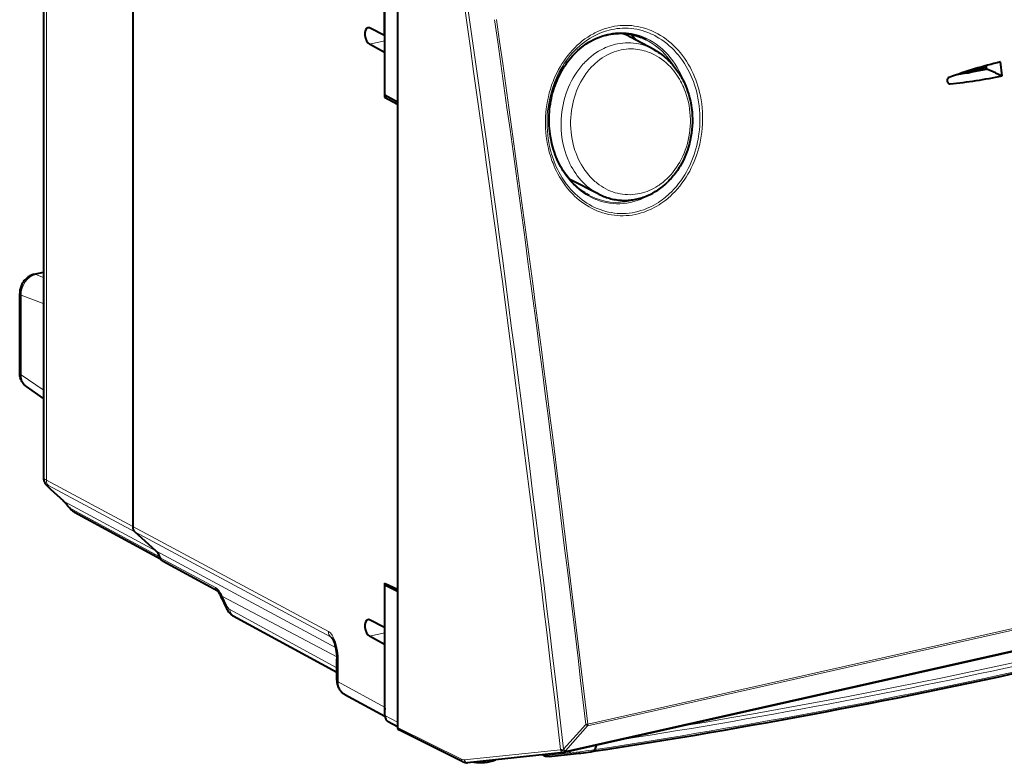
# Model space of a CAD drawing. Extents: x 0 to 420, y 0 to 297.
# Drawn here: x 312 to 366, y 216 to 257 of the extents above; entities that cross this region are included whole.
import ezdxf

# ---------------------------------------------------------------- set-up
doc = ezdxf.new("R2010")
doc.units = 0

msp = doc.modelspace()

# ---------------------------------------------------------------- linework, layer by layer
at = {"color": 7, "lineweight": 40}
for p, q in [((312.973694, 266.574249), (312.973694, 231.348755)), ((317.875702, 263.831787), (317.875702, 228.695282)), ((317.875702, 263.831787), (317.875702, 228.695282)), ((331.730957, 252.388336), (331.730957, 259.545654)), ((332.422485, 259.189728), (332.422485, 252.001053)), ((331.721649, 255.654266), (331.721649, 259.084167)), ((331.721649, 255.654266), (330.88913, 256.07019)), ((331.721649, 255.654266), (331.730927, 255.656357)), ((346.516113, 254.886581), (345.240692, 255.57254)), ((345.811981, 255.552673), (345.82016, 255.549393)), ((331.721649, 254.714569), (330.88913, 255.180847)), ((331.721649, 254.714569), (331.730927, 254.71666)), ((331.721649, 254.714569), (331.721649, 252.271362)), ((364.799438, 253.895172), (363.358276, 253.570847)), ((364.785095, 253.812805), (364.7901, 253.818329)), ((364.799438, 253.842621), (364.799438, 254.007874)), ((365.293335, 253.601105), (364.821808, 253.811203)), ((365.650879, 253.441986), (365.564972, 254.204437)), ((365.293335, 253.601105), (365.650879, 253.441986)), ((331.877289, 252.306396), (331.721649, 252.271362)), ((331.721649, 252.271362), (332.422485, 251.886169)), ((332.422485, 252.001053), (331.730957, 252.388336)), ((332.422485, 252.001053), (332.422485, 225.125839)), ((332.422485, 251.886169), (332.422485, 225.240723)), ((343.5, 246.936905), (341.892303, 247.744034)), ((347.274414, 247.608276), (347.262817, 247.597031)), ((312.461975, 242.544327), (312.973694, 242.666321)), ((311.666748, 237.118073), (311.666748, 241.493103)), ((312.973694, 235.726273), (312.034882, 236.37706)), ((313.360382, 230.733673), (314.067688, 230.095749)), ((314.687531, 229.468903), (319.41272, 226.909958)), ((319.146729, 227.359573), (317.998718, 228.390213)), ((319.146729, 227.359573), (317.998718, 228.390213)), ((397.286469, 228.805603), (341.59201, 216.271988)), ((322.56366, 225.129776), (319.551575, 226.762955)), ((331.721649, 225.584106), (331.721649, 223.1409)), ((331.721649, 225.584106), (332.422485, 225.240723)), ((331.730957, 225.471313), (331.882324, 225.505371)), ((332.422485, 225.125839), (331.730957, 225.471313)), ((331.730957, 218.314011), (331.730957, 225.471313)), ((332.422485, 225.125839), (332.422485, 217.93718)), ((322.778595, 224.741409), (322.992035, 224.25856)), ((323.399475, 223.783707), (329.09021, 220.682632)), ((331.721649, 223.1409), (330.88913, 223.556808)), ((331.721649, 223.1409), (331.730957, 223.14299)), ((331.721649, 222.201202), (330.88913, 222.66748)), ((331.721649, 222.201202), (331.730957, 222.203293)), ((331.721649, 222.201202), (331.721649, 218.771301)), ((329.09021, 220.254456), (329.09021, 221.415939)), ((329.532654, 219.468643), (331.732849, 218.269684)), ((332.422485, 217.689423), (331.912689, 217.967224)), ((332.422485, 217.93718), (332.422485, 217.655273)), ((336.024353, 215.768356), (332.499847, 217.514145)), ((343.355072, 216.668823), (343.270203, 216.438217)), ((341.568787, 216.268188), (336.282318, 215.718216)), ((340.388855, 216.145264), (340.449249, 216.104645)), ((340.764832, 216.062851), (342.107788, 216.200409)), ((341.59201, 216.271988), (341.568817, 216.268188))]:
    msp.add_line(p, q, dxfattribs=at)
at = {"color": 7, "lineweight": 18}
for p, q in [((313.133545, 266.314575), (313.133545, 231.237442)), ((345.908417, 255.584991), (345.91684, 255.58165)), ((330.88913, 255.180847), (331.730927, 255.370285)), ((342.810028, 254.272888), (342.7453, 254.208374)), ((343.1745, 254.015533), (343.115753, 253.955765)), ((364.799469, 253.930939), (363.978485, 253.746185)), ((364.821808, 254.013947), (364.821808, 253.811203)), ((363.978485, 253.746185), (363.710968, 253.685989)), ((362.795502, 253.000153), (362.696838, 253.032898)), ((347.261749, 247.818436), (347.25116, 247.808182)), ((343.298859, 246.716827), (343.293335, 246.71904)), ((343.338684, 246.644409), (343.333099, 246.646667)), ((312.550354, 242.537613), (312.973694, 242.638535)), ((312.973694, 242.373795), (312.550354, 242.537613)), ((311.744324, 237.026596), (311.744324, 241.401627)), ((312.949219, 240.935349), (311.744324, 241.401627)), ((312.949219, 236.191376), (312.949219, 240.935349)), ((312.949219, 236.191376), (311.744324, 237.026596)), ((313.133545, 231.237442), (317.875702, 228.695282)), ((313.255859, 230.932755), (317.998718, 228.390213)), ((313.397461, 230.707565), (314.104797, 230.069626)), ((319.146729, 227.359573), (314.104797, 230.069626)), ((314.539673, 229.637573), (319.367157, 227.0327)), ((396.620514, 229.834091), (342.876343, 217.73938)), ((396.623688, 229.92952), (342.879486, 217.834808)), ((397.347015, 228.887817), (341.652557, 216.354202)), ((328.632477, 222.928802), (317.875702, 228.695282)), ((328.754822, 222.624115), (317.998718, 228.390213)), ((329.02002, 222.052628), (319.146729, 227.359573)), ((322.418915, 225.335266), (319.38855, 226.970718)), ((329.087982, 221.527725), (322.815857, 224.8508)), ((322.815857, 224.8508), (323.029266, 224.367935)), ((323.218658, 224.130005), (329.09021, 220.930389)), ((328.754822, 222.624115), (328.822693, 222.563034)), ((330.88913, 222.66748), (331.730957, 222.856918)), ((329.170135, 220.161713), (329.170135, 221.323196)), ((329.170135, 220.161713), (331.721649, 218.771301)), ((332.422485, 217.93718), (331.730957, 218.314011)), ((332.422485, 217.655273), (335.946991, 215.909485)), ((342.777039, 217.817612), (341.557709, 216.452591)), ((342.876343, 217.73938), (341.656952, 216.374588)), ((341.382019, 216.429016), (341.386414, 216.449387)), ((336.09552, 215.879044), (341.382019, 216.429016)), ((340.535278, 216.160675), (340.59787, 216.112625)), ((340.5979, 216.112625), (341.940826, 216.250183)), ((341.652557, 216.354202), (341.656952, 216.374588)), ((341.839783, 216.327744), (341.940826, 216.250183))]:
    msp.add_line(p, q, dxfattribs=at)
for points in [[(343.391174, 246.031631), (343.243164, 246.096802), (343.097626, 246.168442), (342.954803, 246.246399), (342.814819, 246.330566), (342.677917, 246.420731), (342.54425, 246.516754), (342.413971, 246.618454), (342.287231, 246.725647), (342.164185, 246.838165), (342.096649, 246.903717), (342.030334, 246.970856), (341.90152, 247.109741), (341.777924, 247.254562), (341.659668, 247.405014), (341.546936, 247.560806), (341.439819, 247.721664), (341.33847, 247.887283), (341.24295, 248.057373), (341.169952, 248.198257), (341.100891, 248.341736), (341.035828, 248.487671), (340.974823, 248.635895), (340.936462, 248.735733), (340.899902, 248.836487), (340.865051, 248.938492), (340.832031, 249.041321), (340.771698, 249.248901), (340.71875, 249.459244), (340.673309, 249.672012), (340.635406, 249.886841), (340.605042, 250.103394), (340.582245, 250.32132), (340.567078, 250.540253), (340.559509, 250.759857), (340.559509, 250.979797), (340.567169, 251.199707), (340.582397, 251.41925), (340.605194, 251.638092), (340.635529, 251.855881), (340.673401, 252.072296), (340.71875, 252.286972), (340.77182, 252.500778), (340.832397, 252.712173), (340.90036, 252.920792), (340.937103, 253.023956), (340.975677, 253.126297), (341.044006, 253.294891), (341.11731, 253.460876), (341.195557, 253.624008), (341.278656, 253.784073), (341.366577, 253.940872), (341.459198, 254.094177), (341.564423, 254.255569), (341.674957, 254.412369), (341.790649, 254.564301), (341.911377, 254.711105), (342.036957, 254.852509), (342.167267, 254.988235), (342.302155, 255.118057), (342.441376, 255.241714), (342.584808, 255.358948), (342.732178, 255.469528), (342.882355, 255.572601), (343.036011, 255.66864), (343.192871, 255.757446), (343.272675, 255.799194), (343.35318, 255.83905), (343.433868, 255.876755), (343.515198, 255.912567), (343.652496, 255.968079), (343.79129, 256.018127), (343.931427, 256.062592), (344.072754, 256.10141), (344.215088, 256.134552), (344.358276, 256.161926), (344.515198, 256.185181), (344.672699, 256.201538), (344.830505, 256.210907), (344.988434, 256.213287), (345.146179, 256.208679), (345.303558, 256.197083), (345.460327, 256.178558), (345.616272, 256.153107), (345.771088, 256.120789), (345.924622, 256.081665), (346.076569, 256.035828), (346.169067, 256.004364), (346.260834, 255.970428)], [(343.405731, 246.152466), (343.259674, 246.217117), (343.116089, 246.288269), (342.975189, 246.365723), (342.837189, 246.449371), (342.70224, 246.539032), (342.570557, 246.634537), (342.442261, 246.735703), (342.317535, 246.842346), (342.196503, 246.9543), (342.130127, 247.019516), (342.064972, 247.086319), (341.938477, 247.224503), (341.81723, 247.368576), (341.701355, 247.518234), (341.591003, 247.673187), (341.486328, 247.833145), (341.38739, 247.997818), (341.294373, 248.166885), (341.223297, 248.307053), (341.156219, 248.449783), (341.09314, 248.594925), (341.034119, 248.74231), (340.997131, 248.841553), (340.961945, 248.941666), (340.928467, 249.04303), (340.896851, 249.145203), (340.839294, 249.351349), (340.789215, 249.56015), (340.746643, 249.771255), (340.711639, 249.984283), (340.684204, 250.198883), (340.664398, 250.414719), (340.652222, 250.631393), (340.647644, 250.848587), (340.650726, 251.065918), (340.661377, 251.283051), (340.679657, 251.499634), (340.705505, 251.715317), (340.738892, 251.929749), (340.779785, 252.142578), (340.828156, 252.353485), (340.884033, 252.562531), (340.947327, 252.768967), (341.017914, 252.972412), (341.055939, 253.072891), (341.095734, 253.172501), (341.166077, 253.336426), (341.241302, 253.497559), (341.321381, 253.655701), (341.406219, 253.810623), (341.495758, 253.962097), (341.589905, 254.10994), (341.696655, 254.265244), (341.808533, 254.415787), (341.925415, 254.561279), (342.04718, 254.701462), (342.173645, 254.83609), (342.304626, 254.96489), (342.439972, 255.087616), (342.579498, 255.204041), (342.722961, 255.313919), (342.870209, 255.417007), (343.020905, 255.513092), (343.174896, 255.601944), (343.253021, 255.643616), (343.331879, 255.683395), (343.438049, 255.733475), (343.54538, 255.780136), (343.653748, 255.823318), (343.790558, 255.872345), (343.92868, 255.915802), (344.067993, 255.953613), (344.208313, 255.985718), (344.349457, 256.012085), (344.491211, 256.032654), (344.646393, 256.048462), (344.80191, 256.057312), (344.957489, 256.059174), (345.112946, 256.054047), (345.268005, 256.041992), (345.422424, 256.022949), (345.576019, 255.99704), (345.728516, 255.964279), (345.8797, 255.924713), (346.029327, 255.878464), (346.177155, 255.825592)], [(343.391174, 246.031631), (343.545746, 245.971512), (343.702454, 245.918518), (343.861115, 245.872757), (344.021423, 245.834335), (344.183136, 245.803329), (344.345978, 245.779831), (344.509735, 245.76387), (344.674103, 245.755508), (344.838806, 245.75473), (345.003601, 245.761581), (345.168213, 245.776031), (345.332367, 245.79805), (345.495789, 245.827591), (345.658203, 245.864594), (345.819366, 245.908981), (345.979004, 245.960663), (346.136871, 246.019531), (346.273621, 246.076965), (346.408661, 246.139725), (346.541809, 246.207703), (346.672913, 246.280823), (346.801819, 246.358932), (346.907471, 246.42778), (347.011444, 246.499939), (347.113647, 246.575363), (347.189026, 246.633972), (347.263367, 246.694321), (347.3367, 246.7565), (347.408905, 246.820358), (347.549744, 246.952896), (347.68576, 247.091751), (347.816772, 247.236664), (347.942627, 247.387299), (348.06311, 247.543396), (348.17807, 247.704651), (348.287415, 247.870758), (348.390991, 248.041412), (348.486237, 248.211823), (348.575806, 248.385986), (348.659607, 248.563675), (348.737549, 248.744598), (348.80957, 248.928497), (348.87558, 249.115082), (348.935547, 249.304092), (348.989441, 249.49527), (349.03717, 249.688339), (349.06134, 249.797668), (349.083496, 249.907471), (349.103729, 250.0177), (349.121948, 250.128296), (349.138214, 250.239212), (349.152527, 250.350403), (349.17514, 250.573471), (349.18985, 250.797119), (349.196594, 251.02095), (349.195374, 251.244659), (349.186218, 251.46785), (349.16922, 251.689667), (349.144318, 251.910278), (349.128906, 252.020203), (349.111542, 252.129684), (349.092255, 252.238373), (349.071045, 252.346542), (349.031342, 252.525818), (348.986267, 252.703323), (348.935852, 252.87883), (348.880157, 253.052155), (348.819244, 253.223053), (348.753143, 253.391312), (348.675964, 253.569839), (348.592896, 253.744781), (348.503967, 253.915878), (348.409332, 254.08284), (348.309082, 254.245407), (348.203308, 254.40332), (348.092133, 254.55629), (347.975677, 254.704086), (347.854126, 254.846436), (347.72757, 254.983063), (347.598633, 255.11142), (347.46524, 255.233795), (347.327545, 255.349945), (347.18576, 255.459656), (347.040039, 255.562668), (346.890656, 255.658798), (346.737793, 255.747818), (346.660156, 255.789612), (346.581726, 255.829559), (346.475983, 255.879913), (346.368988, 255.92688), (346.260834, 255.970428)], [(343.332642, 246.646851), (343.1922, 246.707199), (343.054138, 246.774048), (342.91864, 246.847275), (342.78595, 246.926712), (342.65625, 247.012207), (342.529724, 247.103577), (342.406494, 247.200684), (342.286804, 247.303314), (342.170776, 247.411285), (342.107178, 247.474304), (342.0448, 247.53891), (341.923859, 247.67276), (341.808105, 247.812546), (341.697754, 247.958008), (341.592957, 248.108795), (341.493835, 248.264648), (341.400513, 248.425262), (341.313171, 248.590317), (341.247314, 248.726028), (341.185425, 248.864273), (341.127563, 249.004883), (341.07373, 249.14772), (341.040222, 249.243835), (341.008514, 249.34082), (340.978485, 249.439163), (340.950317, 249.5383), (340.89975, 249.738159), (340.856689, 249.940582), (340.821198, 250.145203), (340.793335, 250.351624), (340.773132, 250.559479), (340.76062, 250.768402), (340.755829, 250.978012), (340.758759, 251.187943), (340.769409, 251.397797), (340.787781, 251.607208), (340.813843, 251.815811), (340.847595, 252.023224), (340.889008, 252.22905), (340.937988, 252.432953), (340.994537, 252.634521), (341.055664, 252.824905), (341.123627, 253.012497), (341.198273, 253.19696), (341.279572, 253.37793), (341.367432, 253.555084), (341.461731, 253.728043), (341.562347, 253.896484), (341.669128, 254.060028), (341.724792, 254.139847), (341.781952, 254.218323), (341.860413, 254.32077), (341.941437, 254.420624), (342.024963, 254.517792), (342.128387, 254.630707), (342.235229, 254.739426), (342.345337, 254.843781), (342.458618, 254.943604), (342.57489, 255.038742), (342.714264, 255.143646), (342.857361, 255.241684), (343.003845, 255.332626), (343.078705, 255.37558), (343.154327, 255.416656), (343.229858, 255.455444), (343.306091, 255.49234), (343.435211, 255.549866), (343.565979, 255.601929), (343.698212, 255.648453), (343.831726, 255.689346), (343.966339, 255.724548), (344.101898, 255.753983), (344.25058, 255.77948), (344.399902, 255.797989), (344.549622, 255.809509), (344.699463, 255.81398), (344.849182, 255.811417), (344.998566, 255.801819), (345.147339, 255.785187), (345.295227, 255.761597), (345.441986, 255.731079), (345.587402, 255.693695), (345.731201, 255.649567), (345.82019, 255.618561), (345.908417, 255.584991)], [(343.405731, 246.152466), (343.558197, 246.092911), (343.712799, 246.040482), (343.869324, 245.995285), (344.027496, 245.957428), (344.187073, 245.927002), (344.347778, 245.904068), (344.509338, 245.888687), (344.671509, 245.88089), (344.833984, 245.880707), (344.996521, 245.888153), (345.158813, 245.903183), (345.320618, 245.925781), (345.481689, 245.955917), (345.641693, 245.993515), (345.800385, 246.038483), (345.95752, 246.090744), (346.112823, 246.150177), (346.247314, 246.208084), (346.380005, 246.271317), (346.510803, 246.339767), (346.639465, 246.413315), (346.76593, 246.491867), (346.869507, 246.561035), (346.971375, 246.633514), (347.071411, 246.709229), (347.145142, 246.768021), (347.217773, 246.828537), (347.289459, 246.890915), (347.360016, 246.954956), (347.497406, 247.087784), (347.629883, 247.226868), (347.757324, 247.371902), (347.879486, 247.522614), (347.996216, 247.67868), (348.107361, 247.839798), (348.21283, 248.005676), (348.312408, 248.176025), (348.403778, 248.346069), (348.48941, 248.519806), (348.569183, 248.69693), (348.643036, 248.877167), (348.710938, 249.060257), (348.772766, 249.245911), (348.828491, 249.433838), (348.878082, 249.62381), (348.921448, 249.815506), (348.949921, 249.960251), (348.974884, 250.105728), (348.996307, 250.251801), (349.010071, 250.361664), (349.021851, 250.471771), (349.039398, 250.692474), (349.049011, 250.913513), (349.050629, 251.134537), (349.044312, 251.355164), (349.03006, 251.575043), (349.007996, 251.792816), (348.978088, 252.009125), (348.960205, 252.116852), (348.940338, 252.224091), (348.91864, 252.330338), (348.89505, 252.435989), (348.851349, 252.611038), (348.802338, 252.784119), (348.748108, 252.955017), (348.68866, 253.123535), (348.624023, 253.289429), (348.554352, 253.452515), (348.473419, 253.625244), (348.386719, 253.794144), (348.294342, 253.958969), (348.196381, 254.119446), (348.092957, 254.27533), (347.984192, 254.426315), (347.870209, 254.572174), (347.75119, 254.712631), (347.627258, 254.847443), (347.498596, 254.976349), (347.366913, 255.097717), (347.230927, 255.21286), (347.090881, 255.321518), (346.94696, 255.423462), (346.799377, 255.518509), (346.648376, 255.60643), (346.571655, 255.647659), (346.494141, 255.687042), (346.389709, 255.736618), (346.283997, 255.782822), (346.177155, 255.825592)], [(342.810028, 254.272888), (342.935913, 254.390213), (343.065765, 254.500854), (343.199371, 254.604584), (343.336456, 254.701172), (343.476746, 254.790466), (343.548004, 254.832306), (343.619995, 254.872253), (343.692627, 254.910309), (343.7659, 254.946411), (343.864532, 254.991531), (343.964111, 255.033142), (344.064636, 255.071213), (344.17865, 255.109787), (344.293579, 255.143784), (344.409271, 255.173203), (344.525635, 255.197983), (344.67041, 255.222214), (344.815765, 255.239288), (344.961456, 255.249146), (345.107208, 255.251785), (345.252808, 255.247208), (345.39801, 255.235428), (345.542572, 255.216461), (345.686249, 255.190323), (345.828766, 255.157074), (345.96994, 255.116776), (346.109497, 255.069489), (346.247192, 255.015305), (346.382782, 254.9543), (346.516083, 254.886597)], [(343.1745, 254.015533), (343.292297, 254.12735), (343.414093, 254.232574), (343.539642, 254.330963), (343.668701, 254.422302), (343.800995, 254.506439), (343.936279, 254.58316), (344.074219, 254.652313), (344.144104, 254.684021), (344.214569, 254.713776), (344.341156, 254.761841), (344.469177, 254.80365), (344.59848, 254.839142), (344.728851, 254.86824), (344.860046, 254.89093), (344.991913, 254.90715), (345.124207, 254.916901), (345.256714, 254.920151), (345.389191, 254.916901), (345.50827, 254.908432), (345.627014, 254.894714), (345.74527, 254.875763), (345.862885, 254.851624), (345.979706, 254.822311), (346.076324, 254.793961), (346.172211, 254.762085), (346.267242, 254.726685), (346.337921, 254.697861), (346.408051, 254.667099), (346.546478, 254.599823), (346.68222, 254.524994), (346.815033, 254.442764), (346.944611, 254.353317), (347.070679, 254.256836), (347.192963, 254.153534), (347.311218, 254.04361), (347.425171, 253.927307), (347.518829, 253.823212), (347.609039, 253.714828), (347.695648, 253.602325), (347.778534, 253.48587), (347.857574, 253.365631), (347.92041, 253.262695), (347.980408, 253.157379), (348.037537, 253.049789), (348.07843, 252.967728), (348.117676, 252.884506), (348.155243, 252.800049), (348.191101, 252.714508), (348.257507, 252.540558), (348.316803, 252.362915), (348.368835, 252.182037), (348.413544, 251.998291), (348.450775, 251.812103), (348.480469, 251.623932), (348.502563, 251.434174), (348.517029, 251.243256), (348.523804, 251.051636), (348.522888, 250.859741), (348.514313, 250.667999), (348.498077, 250.476837), (348.474213, 250.286713), (348.44281, 250.098022), (348.4039, 249.91124), (348.357635, 249.726761), (348.304077, 249.545013), (348.243378, 249.366409), (348.175659, 249.191376), (348.101105, 249.020309), (348.019897, 248.853622), (347.941589, 248.708145), (347.858215, 248.566757), (347.769958, 248.429733), (347.677002, 248.297318), (347.579498, 248.169754), (347.477661, 248.047272), (347.371674, 247.930099), (347.261719, 247.818436)], [(343.5, 246.936905), (343.365509, 247.008606), (343.233887, 247.087219), (343.105377, 247.172607), (342.980194, 247.264633), (342.858551, 247.363113), (342.740662, 247.46788), (342.62677, 247.578751), (342.516998, 247.695526), (342.411591, 247.818008), (342.31073, 247.945953), (342.221497, 248.069122), (342.136414, 248.196625), (342.055603, 248.328247), (341.979187, 248.463806), (341.907288, 248.603104), (341.839966, 248.745926), (341.801849, 248.833191), (341.765442, 248.921616), (341.730713, 249.011185), (341.697784, 249.101791), (341.637207, 249.285934), (341.583832, 249.473709), (341.53775, 249.664688), (341.499084, 249.85849), (341.467896, 250.054672), (341.444244, 250.252838), (341.428223, 250.452576), (341.419861, 250.653412), (341.419159, 250.854965), (341.426117, 251.056763), (341.440765, 251.258392), (341.463043, 251.459412), (341.49295, 251.659363), (341.530426, 251.857834), (341.575378, 252.054367), (341.627716, 252.248535), (341.687347, 252.439911), (341.754181, 252.628036), (341.828033, 252.8125), (341.906311, 252.987717), (341.990936, 253.158691), (342.081757, 253.325104), (342.178528, 253.486572), (342.281128, 253.642776), (342.389343, 253.793365), (342.502899, 253.938034), (342.561859, 254.008301), (342.622101, 254.076965), (342.683105, 254.143494), (342.7453, 254.208374)], [(347.25116, 247.808212), (347.128235, 247.694946), (347.001221, 247.588577), (346.870453, 247.489319), (346.803741, 247.442429), (346.736176, 247.3974), (346.621826, 247.326538), (346.505463, 247.261017), (346.387207, 247.200928), (346.267242, 247.146362), (346.145782, 247.097397), (346.02298, 247.054108), (345.889069, 247.013794), (345.754059, 246.98024), (345.618195, 246.953506), (345.481659, 246.93364), (345.344727, 246.920685), (345.207642, 246.914642), (345.070648, 246.915558), (344.93396, 246.923401), (344.797791, 246.938156), (344.662445, 246.959839), (344.528046, 246.988373), (344.394897, 247.023758), (344.263275, 247.065887), (344.133362, 247.1147), (344.005402, 247.170105), (343.879608, 247.23201), (343.756195, 247.300323), (343.635406, 247.374893), (343.517395, 247.455597), (343.402405, 247.542313), (343.340027, 247.59288), (343.278687, 247.645233), (343.218079, 247.699615), (343.158539, 247.755722), (343.043152, 247.872696), (342.932434, 247.996185), (342.82663, 248.125946), (342.725952, 248.261703), (342.630615, 248.403152), (342.540802, 248.550018), (342.468933, 248.678864), (342.401306, 248.811218), (342.338043, 248.946854), (342.279175, 249.085571), (342.224823, 249.227173), (342.183075, 249.347229), (342.144531, 249.468994), (342.109283, 249.592346), (342.085052, 249.685776), (342.062683, 249.779968), (342.042206, 249.875), (342.023621, 249.970688), (341.992249, 250.163666), (341.968658, 250.358566), (341.952881, 250.554932), (341.944977, 250.752274), (341.944977, 250.950104), (341.95285, 251.147949), (341.968658, 251.345306), (341.990967, 251.532074), (342.020355, 251.717529), (342.056763, 251.901291), (342.100098, 252.082916), (342.150299, 252.262024), (342.207275, 252.438187), (342.270844, 252.611038), (342.340942, 252.780182), (342.417419, 252.945221), (342.500061, 253.105789), (342.588745, 253.26152), (342.683289, 253.412079), (342.783478, 253.557098), (342.889099, 253.696259), (342.944153, 253.763855), (343.000488, 253.829865), (343.057526, 253.893631), (343.115753, 253.955765)], [(312.973694, 241.437363), (312.964905, 241.361877), (312.958801, 241.28595), (312.953796, 241.184494), (312.951874, 241.116882), (312.949219, 240.935349)], [(312.949219, 236.191376), (312.951019, 236.062607), (312.952667, 236.003616), (312.957428, 235.922607), (312.963837, 235.867645), (312.973694, 235.817535)], [(314.184235, 229.986954), (314.259094, 229.8974), (314.300537, 229.849335), (314.36615, 229.778198), (314.41684, 229.728882), (314.467529, 229.68576), (314.504486, 229.658905), (314.539673, 229.637573)]]:
    msp.add_lwpolyline(points, dxfattribs=at)
at = {"color": 7, "lineweight": 40}
for points in [[(342.971008, 246.86853), (342.837891, 246.942841), (342.729858, 247.009048), (342.623688, 247.079559), (342.519531, 247.154266), (342.41748, 247.233124), (342.317627, 247.316025), (342.220123, 247.402893), (342.125, 247.493652), (342.032379, 247.588196), (341.955658, 247.671509), (341.88089, 247.757446), (341.78302, 247.877609), (341.688904, 248.002258), (341.61026, 248.114212), (341.534637, 248.229309), (341.462128, 248.347443), (341.392853, 248.468475), (341.326843, 248.5923), (341.26416, 248.718781), (341.204926, 248.847809), (341.149139, 248.979218), (341.096893, 249.112915), (341.048248, 249.248734), (341.003235, 249.386566), (340.961884, 249.526245), (340.910919, 249.722214), (340.867188, 249.921112), (340.834381, 250.100815), (340.812134, 250.247711), (340.793793, 250.395599), (340.779388, 250.544342), (340.768951, 250.693817), (340.762482, 250.843826), (340.76001, 250.994247), (340.761566, 251.144928), (340.76709, 251.295685), (340.776672, 251.446396), (340.790253, 251.596893), (340.807831, 251.747025), (340.829407, 251.896622), (340.85498, 252.045532), (340.884552, 252.193604), (340.91803, 252.340683), (340.955444, 252.486603), (340.996765, 252.63121), (341.041962, 252.774353), (341.090973, 252.915863), (341.143768, 253.055588), (341.200287, 253.193375), (341.260498, 253.329071), (341.324341, 253.462509), (341.391724, 253.593536), (341.462646, 253.722015), (341.536957, 253.847794), (341.614655, 253.970703), (341.695587, 254.090607), (341.779724, 254.207382), (341.866974, 254.320877), (341.957214, 254.430939), (342.050354, 254.537445), (342.146301, 254.640289), (342.244934, 254.739304), (342.34613, 254.834396), (342.449799, 254.925446), (342.558777, 255.014679), (342.639038, 255.076416), (342.720459, 255.135742), (342.803009, 255.192627), (342.943451, 255.282272), (343.058411, 255.349243), (343.175018, 255.41156), (343.293091, 255.469147), (343.412537, 255.521942), (343.533173, 255.569885), (343.654907, 255.61293), (343.777557, 255.651031), (343.901001, 255.684128), (344.025085, 255.712219), (344.149689, 255.73526), (344.274628, 255.753235), (344.337219, 255.76033), (344.451019, 255.769958), (344.564819, 255.775391), (344.701477, 255.776382), (344.837799, 255.771332), (344.962311, 255.761414), (345.086304, 255.74646), (345.209625, 255.726501), (345.332184, 255.701538), (345.453827, 255.671646), (345.574432, 255.636841), (345.693848, 255.597168), (345.811981, 255.552673)], [(346.516083, 254.886597), (346.59903, 254.840485), (346.680847, 254.791992), (346.761475, 254.74118), (346.840942, 254.688019), (346.919098, 254.632629), (346.995972, 254.575012), (347.071472, 254.515228), (347.145569, 254.453339), (347.213837, 254.393326), (347.280792, 254.331512), (347.346405, 254.267975), (347.410706, 254.202698), (347.473572, 254.135757), (347.535034, 254.0672), (347.595032, 253.99704), (347.653564, 253.925323), (347.710602, 253.852112), (347.766113, 253.777435), (347.820099, 253.701324), (347.872498, 253.62384), (347.923279, 253.545013), (347.972473, 253.464905), (348.02005, 253.383545), (348.065948, 253.300964), (348.112427, 253.212891), (348.157043, 253.123566), (348.21637, 252.996368), (348.271973, 252.866989), (348.323761, 252.73558), (348.371674, 252.60228), (348.430481, 252.418671), (348.481995, 252.232208), (348.526215, 252.043289), (348.563019, 251.852264), (348.592377, 251.659531), (348.614227, 251.465454), (348.628571, 251.270416), (348.635406, 251.074799), (348.634674, 250.878967), (348.626434, 250.683319), (348.610687, 250.488205), (348.587494, 250.294022), (348.556854, 250.101151), (348.51886, 249.909943), (348.473602, 249.720764), (348.421112, 249.533997), (348.361511, 249.350006), (348.294891, 249.169144), (348.221405, 248.991745), (348.141113, 248.818192), (348.05423, 248.648819), (347.960846, 248.483963), (347.911774, 248.403336), (347.861176, 248.323975), (347.809021, 248.245911), (347.755341, 248.169174), (347.700165, 248.093826), (347.643555, 248.019897), (347.58548, 247.947418), (347.526001, 247.876434), (347.465118, 247.807007), (347.402893, 247.739136), (347.339325, 247.672882), (347.274414, 247.608276)], [(362.746429, 253.358292), (362.718201, 253.344238), (362.69278, 253.323746), (362.671326, 253.297974), (362.654633, 253.268311), (362.642822, 253.23497), (362.636597, 253.199936), (362.636047, 253.164429), (362.641113, 253.129623), (362.65152, 253.097168), (362.666992, 253.067627), (362.687073, 253.042206), (362.711151, 253.021973), (362.72757, 253.012497), (362.744934, 253.005524)], [(343.5, 246.936905), (343.616638, 246.881226), (343.69162, 246.848358), (343.767334, 246.817459), (343.843689, 246.788544), (343.920685, 246.761627), (343.99823, 246.736725), (344.076324, 246.713867), (344.154907, 246.693054), (344.233978, 246.674301), (344.313446, 246.657639), (344.39328, 246.643066), (344.473419, 246.6306), (344.553864, 246.620239), (344.634491, 246.612), (344.715332, 246.605881), (344.796295, 246.601883), (344.87735, 246.600006), (344.958435, 246.600266), (345.039551, 246.602646), (345.120605, 246.607147), (345.201599, 246.61377), (345.282379, 246.622498), (345.363037, 246.633331), (345.44342, 246.64624), (345.52356, 246.661255), (345.605499, 246.678802), (345.687042, 246.698532), (345.768158, 246.720398), (345.848846, 246.744415), (345.928925, 246.770508), (346.008514, 246.798721), (346.087494, 246.82901), (346.165833, 246.861328), (346.3125, 246.928177), (346.456451, 247.002151), (346.597412, 247.083023), (346.735168, 247.170654), (346.873108, 247.267471), (347.007172, 247.370972), (347.137115, 247.480896), (347.262817, 247.597031)], [(312.461975, 242.544327), (312.401978, 242.527817), (312.343719, 242.507477), (312.287384, 242.483551), (312.233063, 242.456299), (312.184631, 242.428253), (312.138062, 242.39772), (312.087158, 242.35994), (312.038879, 242.319336), (311.996216, 242.279068), (311.955902, 242.236694), (311.917999, 242.192352), (311.882507, 242.146179), (311.849579, 242.098358), (311.819183, 242.048981), (311.791321, 241.998138), (311.766083, 241.945953), (311.743561, 241.892548), (311.723755, 241.838013), (311.706757, 241.782471), (311.692627, 241.726013), (311.681458, 241.668701), (311.67337, 241.610687), (311.668427, 241.552124), (311.666748, 241.493103)], [(312.034882, 236.37706), (311.990753, 236.409927), (311.949127, 236.445557), (311.902374, 236.491959), (311.859741, 236.541595), (311.821411, 236.593964), (311.787415, 236.648621), (311.758087, 236.704636), (311.733002, 236.762085), (311.712158, 236.820618), (311.695374, 236.879929), (311.682281, 236.941376), (311.673248, 237.003082), (311.668365, 237.060654), (311.666748, 237.118073)], [(312.973694, 231.348755), (312.975159, 231.309753), (312.979523, 231.271317), (312.986633, 231.233795), (312.996155, 231.197815), (313.007751, 231.163635), (313.023438, 231.126175), (313.040131, 231.092987), (313.07309, 231.038818), (313.116425, 230.980606), (313.155914, 230.934418), (313.208862, 230.878052), (313.296143, 230.79277), (313.360382, 230.733673)], [(314.687531, 229.468903), (314.63443, 229.500397), (314.587067, 229.533188), (314.523804, 229.583954), (314.471741, 229.631561), (314.397888, 229.707535), (314.315308, 229.802399), (314.214233, 229.927139), (314.130188, 230.030716)], [(322.992035, 224.25856), (323.023712, 224.191986), (323.059448, 224.127029), (323.099731, 224.063644), (323.14502, 224.002228), (323.196503, 223.942627), (323.254852, 223.885864), (323.287476, 223.858383), (323.322388, 223.832031), (323.35968, 223.807037), (323.399475, 223.783707)], [(328.797607, 222.592896), (328.801819, 222.588699), (328.824493, 222.560532), (328.853607, 222.515411), (328.887421, 222.451782), (328.907532, 222.408066), (328.927155, 222.36087), (328.957916, 222.27655), (328.990784, 222.169174), (329.018982, 222.057251), (329.042328, 221.94313), (329.060883, 221.828201), (329.078461, 221.675507), (329.088074, 221.525528), (329.09021, 221.415939)], [(329.09021, 220.254456), (329.092468, 220.18631), (329.099426, 220.118027), (329.106506, 220.074066), (329.115936, 220.028931), (329.127625, 219.984055), (329.141632, 219.939545), (329.15799, 219.895523), (329.176849, 219.851913), (329.198181, 219.809097), (329.221954, 219.767242), (329.24823, 219.726517), (329.2771, 219.686905), (329.308411, 219.648834), (329.342102, 219.612488), (329.378113, 219.578079), (329.414154, 219.547485), (329.452026, 219.518951), (329.491577, 219.492615), (329.532654, 219.468643)], [(343.177643, 216.341522), (343.194855, 216.345352), (343.211273, 216.353302), (343.226562, 216.365158), (343.237152, 216.376465), (343.246918, 216.389694), (343.263733, 216.421326), (343.270203, 216.438095)], [(340.764832, 216.062851), (340.677307, 216.054916), (340.633484, 216.052765), (340.588074, 216.054596), (340.55545, 216.059738), (340.514648, 216.071426), (340.481415, 216.0858), (340.449249, 216.104645)]]:
    msp.add_lwpolyline(points, dxfattribs=at)
at = {"color": 7, "lineweight": 18}
for centre, radius, start, end in [((-1184.645264, 39.762543), 1536.226288, 6.604408, 8.149525), ((-1185.774536, 39.601364), 1537.537117, 6.604918, 8.149032), ((-1199.942261, 37.755157), 1553.192116, 6.657303, 8.097114), ((-1198.74353, 37.915619), 1552.086554, 6.656741, 8.097629), ((364.801514, 253.75499), 0.059727, 70.161998, 101.40161), ((344.5513, 249.85321), 3.377204, 242.100485, 248.122492), ((344.483124, 249.662827), 3.175007, 248.109084, 288.938459), ((313.558167, 229.464935), 0.815155, 39.821898, 47.887252), ((314.270599, 230.149033), 0.183621, 220.119037, 241.950685), ((314.850555, 229.760056), 0.333895, 201.50296, 240.75715), ((287.903564, 580.298584), 368.049449, 278.65201, 286.716667), ((288.065033, 580.390381), 367.798914, 278.874128, 286.494023), ((288.106262, 580.42572), 367.618539, 279.390818, 285.976664), ((322.072998, 224.755096), 0.675759, 35.468575, 59.19102), ((322.749207, 225.413651), 0.339066, 193.363547, 236.415991), ((319.775665, 223.089447), 3.513555, 30.086287, 35.852404), ((328.644836, 222.42926), 0.2238, 46.965296, 60.555726), ((342.663635, 218.811203), 1.000009, 276.511531, 282.466677), ((343.539856, 218.680542), 1.15166, 228.523407, 234.816197), ((342.313721, 217.309341), 1.142515, 228.57391, 234.908418), ((338.615936, 244.357941), 28.304564, 276.746257, 279.464331), ((336.07431, 216.149033), 0.271035, 242.009793, 274.487008), ((340.475037, 216.864594), 0.761102, 268.056112, 279.276754)]:
    msp.add_arc(centre, radius, start, end, dxfattribs=at)
at = {"color": 7, "lineweight": 40}
for centre, radius, start, end in [((330.818756, 255.941971), 0.146035, 61.234797, 100.939923), ((344.593506, 252.502808), 3.284274, 62.922332, 68.068593), ((371.85141, 228.150238), 26.801944, 103.565236, 109.859358), ((358.602875, 282.394165), 29.242603, 279.020608, 282.214343), ((364.753021, 253.846771), 0.046689, 322.505007, 354.450436), ((360.066742, 280.078796), 27.215795, 275.754411, 281.840014), ((362.783051, 253.124054), 0.124509, 252.170431, 275.737712), ((313.636841, 229.619247), 0.642408, 39.8306, 47.880975), ((318.579773, 226.740829), 0.839469, 20.338261, 47.499868), ((318.565948, 226.73053), 0.856549, 16.276938, 47.283429), ((287.788879, 580.341492), 368.190851, 278.65272, 286.716107), ((319.723083, 227.063995), 0.346843, 195.581719, 240.333091), ((322.378571, 224.943604), 0.262441, 29.909474, 46.330778), ((319.9646, 223.4953), 3.07758, 23.885103, 30.872762), ((330.818756, 223.428604), 0.146035, 61.234797, 100.939923), ((332.72995, 218.770065), 1.00827, 179.930583, 187.806013), ((338.813843, 245.170929), 29.15769, 276.486696, 278.614478), ((336.23996, 216.185257), 0.46915, 242.653552, 275.180826)]:
    msp.add_arc(centre, radius, start, end, dxfattribs=at)
for centre, major_axis, ratio, start_param, end_param in [((330.893616, 255.623138), (0.102051, -0.462143), 0.50966, 3.143677465, 5.856895223), ((343.247894, 251.818817), (-1.960175, -3.770981), 0.785005, 3.130522235, 3.289302126), ((342.541443, 252.186035), (2.07547, 3.992798), 0.785005, 5.944897777, 6.05891133), ((318.295807, 228.788055), (-0.234161, -0.441833), 0.789477, 5.303566912, 6.088891544), ((318.295807, 228.788055), (-0.234161, -0.441833), 0.789477, 5.303566912, 6.088891543), ((330.893616, 223.109772), (0.102051, -0.462143), 0.50966, 3.143677465, 5.856895223), ((332.148712, 218.408096), (-0.230743, -0.443695), 0.784913, 5.297565823, 6.267914347), ((332.588593, 217.693375), (-0.088776, -0.179214), 0.783422, 5.282046328, 6.283275835), ((337.436798, 218.622299), (-1.342346, -2.695419), 0.799477, 0.229630734, 0.709884529)]:
    msp.add_ellipse(centre, major_axis=major_axis, ratio=ratio, start_param=start_param, end_param=end_param, dxfattribs=at)
at = {"color": 7, "lineweight": 18}
for centre, major_axis, ratio, start_param, end_param in [((344.625122, 251.10437), (-0.29187, -4.703537), 0.821337, 2.048584414, 2.877080883), ((344.544708, 251.123108), (-0.240662, -4.657578), 0.820806, 2.259572579, 2.789644259), ((365.066315, 289.110474), (17.29895, 33.279785), 0.785005, 3.665200113, 3.718669099), ((364.999451, 253.842621), (-0.200012, 0), 0.34202, 0.000000734, 0.477244771), ((344.626251, 251.113632), (-0.269623, -4.69751), 0.822269, 6.014018892, 6.805014356), ((312.582184, 241.587326), (-0.408447, -0.9133), 0.801394, 3.688569472, 5.249121744), ((312.577911, 242.057953), (-0.115936, 0.486374), 0.520596, 5.952873002, 6.283185307), ((312.166748, 241.493118), (-0.5, 0), 0.34202, 0.000071839, 0.56451123), ((312.780243, 240.898758), (-0.200012, 0), 0.34202, 3.392266576, 3.706103884), ((312.166748, 237.118088), (-0.5, 0), 0.34202, 0.000071956, 0.564511193), ((312.582184, 237.214447), (-0.51355, -0.859131), 0.771026, 5.344148657, 6.231156885), ((312.780243, 236.154785), (-0.200012, 0), 0.34202, 3.392266557, 3.70610388), ((313.974579, 230.952728), (1.000458, -0.398544), 0.076507, 3.172057491, 3.745031489), ((313.553619, 231.3302), (-0.236237, -0.440674), 0.788241, 5.307296665, 6.092663284), ((313.675964, 230.555618), (0.498383, -0.401062), 0.100685, 2.649210303, 4.202533121), ((313.695221, 231.104996), (0.334869, 0.371292), 0.611917, 3.141706846, 3.28946783), ((314.402527, 230.467072), (0.334869, 0.371292), 0.611917, 3.141709178, 3.289469162), ((323.0354, 225.330872), (0.42926, 0.256363), 0.240813, 2.680230651, 3.141591469), ((323.235931, 224.943542), (-0.457306, -0.202148), 0.316419, 5.716010551, 6.283095251), ((323.449341, 224.460678), (-0.457306, -0.202148), 0.316419, 5.716010555, 6.283095258), ((323.221039, 224.598572), (0.107819, -0.488235), 0.509662, 5.088938261, 5.865616019), ((323.638733, 224.222748), (-0.239258, -0.439041), 0.786468, 5.312693543, 6.283126071), ((329.052551, 223.021545), (0.236237, 0.440674), 0.788241, 2.165704011, 2.951070631), ((328.627747, 221.602356), (0.131317, -1.356979), 0.387802, 1.326235179, 2.888297771), ((329.59021, 221.415955), (0.5, 0), 0.34202, 3.141657865, 3.71483053), ((329.59021, 220.254456), (0.5, 0), 0.34202, 3.141657865, 3.71483053), ((330.007904, 220.348495), (-0.469879, -0.882751), 0.785737, 5.30500048, 6.275431802), ((342.771881, 217.85228), (0.043915, -0.195114), 0.516517, 0.842741138, 1.365988598), ((341.552521, 216.487488), (0.195496, -0.042221), 0.568375, 3.831001029, 5.393505971), ((341.552521, 216.487488), (0.198669, 0.022995), 0.17631, 3.702171831, 4.718088749), ((336.113129, 215.947571), (-0.088776, -0.179214), 0.783422, 5.282046328, 6.283275835), ((340.734283, 216.361282), (-0.030579, 0.298431), 0.854641, 2.462568826, 3.141519802), ((341.548126, 216.467117), (-0.020691, 0.198929), 0.850376, 1.674500335, 3.141506695), ((341.548126, 216.467117), (0.195496, -0.042221), 0.568375, 3.831001029, 5.393505971), ((341.548126, 216.467117), (-0.043915, 0.195114), 0.516517, 3.141592654, 3.984333792), ((342.077209, 216.49884), (-0.030579, 0.298431), 0.854641, 2.462630993, 3.141592654), ((336.261627, 215.917145), (0.020691, -0.198929), 0.850376, 4.81609299, 6.283193974)]:
    msp.add_ellipse(centre, major_axis=major_axis, ratio=ratio, start_param=start_param, end_param=end_param, dxfattribs=at)

doc.saveas('drawing.dxf')
